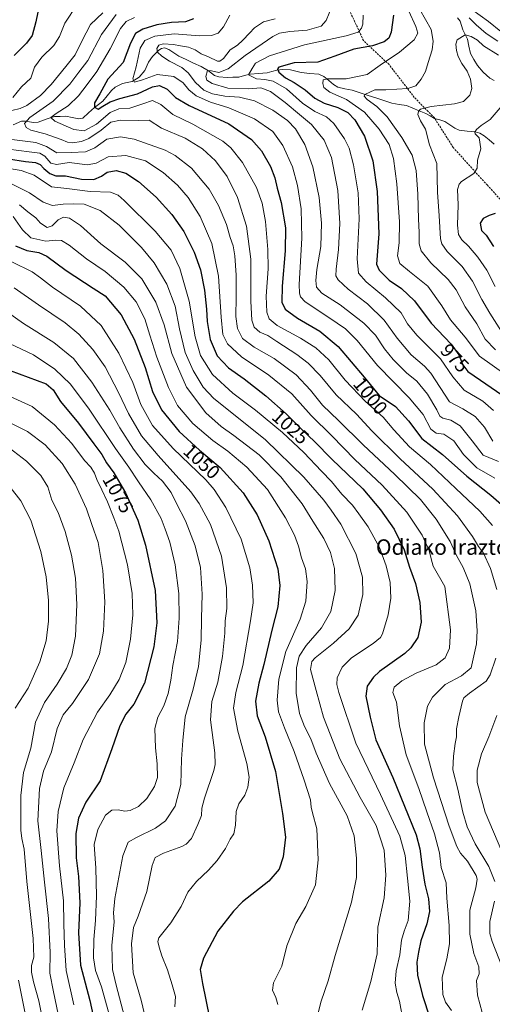
# Model space of a CAD drawing. Units: metres. Extents: x 627314 to 630754, y 4762003 to 4764381.
# Drawn here: x 627763 to 628007, y 4763556 to 4764065 of the extents above; entities that cross this region are included whole.
import ezdxf
from ezdxf.enums import TextEntityAlignment as Align

# ---------------------------------------------------------------- set-up
doc = ezdxf.new("R2010")
doc.units = ezdxf.units.M
doc.header["$MEASUREMENT"] = 0
doc.linetypes.add('TRAZOSX2', pattern=[1.5, 1, -0.5])
for name, color, linetype, lineweight in [('Corriente natural lineal', 142, 'Continuous', 13), ('Curva de nivel maestra', 36, 'Continuous', 30), ('Curva de nivel normal', 36, 'Continuous', 0), ('Rótulo de curva de nivel directora', 19, 'Continuous', 0), ('Senda', 19, 'TRAZOSX2', 0), ('Texto cartográfico', 19, 'Continuous', 0)]:
    doc.layers.add(name, color=color, linetype=linetype, lineweight=lineweight)
doc.styles.add('Arial', font='txt', dxfattribs={"height": 0.2})

# ---------------------------------------------------------------- blocks, each defined once
blk = doc.blocks.new('*U168')
at = {"layer": 'Curva de nivel normal', "color": 36, "linetype": 'Continuous', "lineweight": 0}
blk.add_polyline3d([(627758.28, 4763870.12, 1080), (627769.64, 4763864.9, 1080), (627781.19, 4763855.53, 1080), (627790.06, 4763845.78, 1080), (627796.66, 4763837, 1080), (627799.91, 4763833.6, 1080), (627801.86, 4763830.48, 1080), (627803.02, 4763827.28, 1080), (627805.55, 4763821.84, 1080), (627808.6, 4763815.69, 1080), (627811.74, 4763807.49, 1080), (627814.43, 4763800.57, 1080), (627818.89, 4763783.21, 1080), (627821.27, 4763768.41, 1080), (627821.57, 4763757.34, 1080), (627820.36, 4763744.73, 1080), (627818, 4763732.72, 1080), (627814.57, 4763723.94, 1080), (627809.71, 4763716.06, 1080), (627803.38, 4763707.07, 1080), (627795.91, 4763692.96, 1080), (627791.29, 4763680.88, 1080), (627786.01, 4763667.98, 1080), (627783.05, 4763655.84, 1080), (627782.38, 4763645.69, 1080), (627783.77, 4763627.74, 1080), (627785.77, 4763609.55, 1080), (627785.96, 4763597.7, 1080), (627786.36, 4763586.46, 1080), (627787.27, 4763573.67, 1080), (627791.19, 4763555.98, 1080)], dxfattribs=at)
blk = doc.blocks.new('*U173')
at = {"layer": 'Curva de nivel normal', "color": 36, "linetype": 'Continuous', "lineweight": 0}
blk.add_polyline3d([(627754.18, 4763858.5, 1085), (627767.24, 4763852.02, 1085), (627776.4, 4763845.2, 1085), (627785.2, 4763835.58, 1085), (627791.82, 4763824.82, 1085), (627797.68, 4763812.1, 1085), (627800.52, 4763803.94, 1085), (627803.68, 4763794.76, 1085), (627806.12, 4763780.28, 1085), (627807.11, 4763764.02, 1085), (627806.56, 4763748.94, 1085), (627804.41, 4763737.27, 1085), (627798.66, 4763723.94, 1085), (627790.41, 4763711.61, 1085), (627785.75, 4763705.61, 1085), (627782.56, 4763698.61, 1085), (627779.67, 4763686.6, 1085), (627775.58, 4763676.6, 1085), (627773.41, 4763667.6, 1085), (627772.56, 4763650.93, 1085), (627774.31, 4763635.59, 1085), (627776.01, 4763619.3, 1085), (627778.03, 4763600.43, 1085), (627778.93, 4763583, 1085), (627778.73, 4763572.32, 1085), (627780.76, 4763562.63, 1085), (627783.95, 4763546.92, 1085)], dxfattribs=at)
blk = doc.blocks.new('*U176')
at = {"layer": 'Curva de nivel normal', "color": 36, "linetype": 'Continuous', "lineweight": 0}
blk.add_polyline3d([(628011.73, 4763903.65, 960), (628005.77, 4763913.08, 960), (628001.64, 4763920.16, 960), (627996.78, 4763929.73, 960), (627991.57, 4763937.2, 960), (627983.85, 4763945.04, 960), (627980.98, 4763948.97, 960), (627980.33, 4763951.49, 960), (627979.6, 4763963.35, 960), (627978.83, 4763975.64, 960), (627978.42, 4763990.38, 960), (627974.66, 4764000.16, 960), (627972.69, 4764008.12, 960), (627970.05, 4764012.54, 960), (627968.72, 4764015.81, 960), (627968.94, 4764017.32, 960), (627970.09, 4764018.46, 960), (627975.47, 4764019.91, 960), (627987.55, 4764021.2, 960), (627992.26, 4764022.52, 960), (627995.4, 4764025.77, 960), (627996.5, 4764029.25, 960), (627995.88, 4764033.97, 960), (627994.03, 4764038.22, 960), (627991.43, 4764042.02, 960), (627989.45, 4764045.74, 960), (627988.59, 4764048.8, 960), (627988.33, 4764052.1, 960), (627988.87, 4764054.33, 960), (627993.08, 4764056.97, 960), (627996.18, 4764056.07, 960), (627999.37, 4764054.18, 960), (628002.47, 4764051.28, 960), (628010.22, 4764046.47, 960)], dxfattribs=at)
blk = doc.blocks.new('*U181')
at = {"layer": 'Curva de nivel normal', "color": 36, "linetype": 'Continuous', "lineweight": 0}
blk.add_polyline3d([(627758.37, 4763980.26, 1035), (627768.26, 4763975.31, 1035), (627775.38, 4763970.5, 1035), (627780.18, 4763968.71, 1035), (627785.71, 4763969.5, 1035), (627791.12, 4763969.57, 1035), (627796.56, 4763969.41, 1035), (627804.72, 4763966.12, 1035), (627814.62, 4763958.52, 1035), (627826.08, 4763947.13, 1035), (627832.64, 4763939.11, 1035), (627839.09, 4763928.12, 1035), (627843.41, 4763916.68, 1035), (627845.67, 4763905.1, 1035), (627848.66, 4763892.88, 1035), (627852.72, 4763883.62, 1035), (627857.89, 4763874.95, 1035), (627863.38, 4763869.03, 1035), (627874.35, 4763860.26, 1035), (627890.1, 4763847.76, 1035), (627909.82, 4763828.44, 1035), (627920.2, 4763816.61, 1035), (627923.91, 4763811.39, 1035), (627928.85, 4763804.18, 1035), (627936.74, 4763789.01, 1035), (627940.03, 4763776.75, 1035), (627940.22, 4763767.85, 1035), (627937.82, 4763757.19, 1035), (627933.24, 4763750.17, 1035), (627925.2, 4763742.71, 1035), (627915.63, 4763735.15, 1035), (627913.95, 4763733.27, 1035), (627913.35, 4763729.06, 1035), (627916.16, 4763718.18, 1035), (627919.9, 4763704.54, 1035), (627928.4, 4763682.89, 1035), (627938.85, 4763663.03, 1035), (627947.11, 4763648.5, 1035), (627951.28, 4763635.72, 1035), (627952.07, 4763622.84, 1035), (627951.27, 4763611.16, 1035), (627948.03, 4763596.09, 1035), (627947.65, 4763582.26, 1035), (627944.36, 4763567.9, 1035), (627939.95, 4763553.15, 1035)], dxfattribs=at)
blk = doc.blocks.new('*U183')
at = {"layer": 'Curva de nivel normal', "color": 36, "linetype": 'Continuous', "lineweight": 0}
blk.add_polyline3d([(627755.52, 4763845.31, 1090), (627766.7, 4763836.65, 1090), (627774.23, 4763829.34, 1090), (627777.7, 4763823.53, 1090), (627779.77, 4763816.5, 1090), (627783.05, 4763810.22, 1090), (627786.68, 4763800.37, 1090), (627789.98, 4763788.16, 1090), (627792.06, 4763776.23, 1090), (627792.72, 4763762.75, 1090), (627792.06, 4763746.29, 1090), (627790.16, 4763736.57, 1090), (627787.35, 4763729.58, 1090), (627782.53, 4763721.58, 1090), (627776.03, 4763712.11, 1090), (627771.44, 4763701.96, 1090), (627768.93, 4763688.44, 1090), (627765.21, 4763675.93, 1090), (627763.79, 4763663.95, 1090), (627763.85, 4763652.98, 1090), (627763.77, 4763646.12, 1090), (627764.38, 4763641.88, 1090), (627765.59, 4763636.23, 1090), (627766.86, 4763619.59, 1090), (627770.11, 4763590.08, 1090), (627770.51, 4763580.52, 1090), (627769.39, 4763576.29, 1090), (627769.27, 4763572.79, 1090), (627770.32, 4763567.73, 1090), (627773.07, 4763557.92, 1090), (627777.01, 4763537.92, 1090)], dxfattribs=at)
blk = doc.blocks.new('*U199')
at = {"layer": 'Curva de nivel normal', "color": 36, "linetype": 'Continuous', "lineweight": 0}
for points in [[(627758.32, 4763823.32, 1095), (627763.89, 4763816.22, 1095), (627769.04, 4763806.18, 1095), (627774.18, 4763790.1, 1095), (627776.84, 4763776.92, 1095), (627778.05, 4763764.72, 1095), (627778.14, 4763754, 1095), (627776.88, 4763743.94, 1095), (627773.68, 4763733.08, 1095), (627767.61, 4763719.49, 1095), (627760.94, 4763709.09, 1095)], [(627762.63, 4763568.7, 1095), (627765.88, 4763552.29, 1095)]]:
    blk.add_polyline3d(points, dxfattribs=at)
blk = doc.blocks.new('*U210')
at = {"layer": 'Curva de nivel normal', "color": 36, "linetype": 'Continuous', "lineweight": 0}
blk.add_polyline3d([(628008.53, 4763926.96, 955), (628004.26, 4763935.3, 955), (627999.66, 4763942.05, 955), (627994.72, 4763947.81, 955), (627991.35, 4763951.11, 955), (627989.64, 4763953.73, 955), (627989.09, 4763958.54, 955), (627989.4, 4763969.12, 955), (627989.11, 4763977.07, 955), (627989.92, 4763979.84, 955), (627991.21, 4763981.08, 955), (627997.56, 4763985.35, 955), (627999.34, 4763988.08, 955), (627999.47, 4763992.25, 955), (628001.17, 4763998.09, 955), (628000.24, 4764003.67, 955), (627998.26, 4764005.76, 955), (627997.99, 4764006.6, 955), (627998.92, 4764008.04, 955), (628001.4, 4764010, 955), (628006.04, 4764013.14, 955), (628011.07, 4764019.26, 955)], dxfattribs=at)
blk = doc.blocks.new('*U220')
at = {"layer": 'Curva de nivel maestra', "color": 36, "linetype": 'Continuous', "lineweight": 30}
blk.add_polyline3d([(627758.29, 4763883.55, 1075), (627776.98, 4763876.61, 1075), (627780.49, 4763873.55, 1075), (627784.25, 4763867.56, 1075), (627793.5, 4763856.25, 1075), (627801.48, 4763845.58, 1075), (627805.7, 4763840.12, 1075), (627808.06, 4763835.92, 1075), (627811.86, 4763830.6, 1075), (627817.78, 4763820.28, 1075), (627824.13, 4763806.17, 1075), (627828.16, 4763793.25, 1075), (627833.08, 4763769.94, 1075), (627833.95, 4763753.15, 1075), (627832.38, 4763740.76, 1075), (627827.62, 4763722.1, 1075), (627822.13, 4763711.18, 1075), (627817.97, 4763706.01, 1075), (627814.92, 4763700.03, 1075), (627810.79, 4763688.11, 1075), (627804.84, 4763671.67, 1075), (627797.38, 4763660.66, 1075), (627793.5, 4763652.26, 1075), (627792.2, 4763644.34, 1075), (627792.43, 4763631.82, 1075), (627793.5, 4763622.24, 1075), (627794.25, 4763608.65, 1075), (627793.61, 4763593.01, 1075), (627794.66, 4763576.4, 1075), (627799.44, 4763558.17, 1075), (627805.61, 4763529.67, 1075)], dxfattribs=at)
blk = doc.blocks.new('*U223')
at = {"layer": 'Curva de nivel maestra', "color": 36, "linetype": 'Continuous', "lineweight": 30}
blk.add_polyline3d([(628008.54, 4763964.68, 950), (628005.5, 4763963.59, 950), (628002.3, 4763962.08, 950), (628000.83, 4763959.55, 950), (628001.54, 4763955.85, 950), (628003.9, 4763953.46, 950), (628007.67, 4763947.61, 950)], dxfattribs=at)

msp = doc.modelspace()

# ---------------------------------------------------------------- linework, layer by layer
at = {"layer": 'Corriente natural lineal', "color": 142, "linetype": 'Continuous', "lineweight": 13}
for points in [[(627989.15, 4764065.7, 963.11), (627990.44, 4764064.03, 962.12), (627991.85, 4764059.42, 960.7), (627993.03, 4764057.06, 960.29), (627994.22, 4764054.71, 959.76), (627994.98, 4764051.01, 958.91), (627995.75, 4764047.31, 958.14), (627997.58, 4764044.22, 957.38), (627999.41, 4764041.14, 957.05), (628002.32, 4764037.64, 956.26), (628005.74, 4764034.54, 955.69), (628008.11, 4764033.24, 955.31)], [(627759.93, 4764010.35, 1012.54), (627764.14, 4764012.3, 1010.95), (627766.19, 4764012.37, 1010.26), (627770.38, 4764011.59, 1007.97), (627772.74, 4764011.81, 1006.92), (627776.93, 4764013.27, 1005.26), (627781.13, 4764014.73, 1005.72), (627784.06, 4764014.8, 1004.68), (627786.99, 4764014.87, 1003.6), (627790.35, 4764014.23, 1002.71), (627793.72, 4764013.6, 1001.85), (627795.79, 4764013.82, 1001.36), (627798.8, 4764016.58, 1001.31), (627801.81, 4764019.33, 1000.5), (627803.97, 4764020.97, 1000.31), (627806.14, 4764022.6, 999.44), (627808.37, 4764025.39, 998.81), (627810.6, 4764028.18, 997.81), (627812.53, 4764029.93, 997.3), (627816.24, 4764031.72, 996.92), (627818.74, 4764032.27, 996.13), (627821.24, 4764032.83, 995.16), (627824.93, 4764035.12, 994.29), (627827.85, 4764038.52, 993.57), (627829.71, 4764042.78, 991.92), (627831.77, 4764045.77, 990.96), (627835.01, 4764048.93, 989.97), (627836.42, 4764049.79, 989.68), (627837.95, 4764050.13, 989.77), (627840.2, 4764049.41, 989.64), (627842.74, 4764047.63, 989.19), (627845.29, 4764045.86, 988.41), (627849.13, 4764044.1, 987.05), (627852.98, 4764042.33, 986.59), (627856.83, 4764040.57, 986.38), (627860.63, 4764038.39, 984.76), (627863.8, 4764035.9, 984.44), (627865.9, 4764035.2, 984.32), (627870.31, 4764034.9, 982.74), (627873.27, 4764035.02, 981.88), (627876.23, 4764035.13, 981.16), (627879.2, 4764035.84, 981.69), (627882.17, 4764036.55, 981.7), (627886.53, 4764036.93, 980.08), (627890.89, 4764037.31, 977.58), (627893.38, 4764037.94, 976.27), (627895.87, 4764038.58, 975.22), (627899.03, 4764038.92, 973.83), (627902.89, 4764038.79, 972.26), (627905.7, 4764038.12, 971.73), (627908.5, 4764037.45, 971.76), (627913, 4764037.02, 971.68), (627917.49, 4764036.59, 971.3), (627920.2, 4764035.34, 970.83), (627922.65, 4764033.29, 969.95), (627925.09, 4764031.23, 969.78), (627927.34, 4764029.82, 969.38), (627931.03, 4764029.08, 967.59), (627934.73, 4764028.34, 966.82), (627938.83, 4764027, 966.48), (627942.94, 4764025.66, 965.28), (627947.05, 4764024.32, 964.05), (627951.16, 4764022.97, 964.26), (627955.26, 4764021.63, 963.27), (627959, 4764020.99, 962.32), (627962.73, 4764020.35, 961.54), (627966.06, 4764019.01, 960.73), (627969.39, 4764017.67, 959.91), (627972.72, 4764016.33, 959.45), (627975.02, 4764015.05, 959.35), (627977.32, 4764013.78, 959.1), (627979.99, 4764012.98, 958.9), (627982.66, 4764012.17, 958.6), (627985.23, 4764010.41, 958.03), (627987.8, 4764008.66, 957.4), (627989.93, 4764007.63, 957.09), (627994.09, 4764007.21, 956.24), (627998.24, 4764006.79, 955.14), (628000.67, 4764006.19, 954.43), (628002.92, 4764004.8, 953.91), (628005.47, 4764002.61, 953.36), (628008.02, 4764000.41, 952.38)]]:
    msp.add_polyline3d(points, dxfattribs=at)
at = {"layer": 'Curva de nivel maestra', "color": 36, "linetype": 'Continuous', "lineweight": 30}
for points in [[(627774.34, 4764077, 1025), (627771.62, 4764063.56, 1025), (627769.61, 4764056.54, 1025), (627766.77, 4764052.6, 1025), (627760.34, 4764046.21, 1025)], [(627956.03, 4764067.11, 975), (627954.88, 4764058.37, 975), (627953.67, 4764055.12, 975), (627951.2, 4764053.34, 975), (627945.18, 4764051.22, 975), (627935.67, 4764049.47, 975), (627925.8, 4764045.97, 975), (627917.11, 4764042.83, 975), (627904.88, 4764042.44, 975), (627896.98, 4764040.16, 975), (627896.27, 4764039.34, 975), (627897, 4764037.7, 975), (627900.4, 4764034.7, 975), (627904.88, 4764032.31, 975), (627910.49, 4764028.58, 975), (627915.51, 4764024.26, 975), (627920.36, 4764021.67, 975), (627927.34, 4764019.32, 975), (627932.54, 4764016.87, 975), (627936.18, 4764013.02, 975), (627941.06, 4764004.49, 975), (627945.42, 4763991.84, 975), (627947.59, 4763975.96, 975), (627948.54, 4763954.13, 975), (627947.44, 4763940.64, 975), (627947.41, 4763938.45, 975), (627948.68, 4763935.43, 975), (627953.81, 4763930.23, 975), (627960.21, 4763925.96, 975), (627966.92, 4763919.52, 975), (627975.52, 4763908.03, 975), (627985.82, 4763897.1, 975), (627989.84, 4763891.61, 975), (627991.8, 4763886.52, 975), (627994.52, 4763883.03, 975), (628000.91, 4763878.62, 975), (628012.04, 4763871.05, 975)], [(627852.86, 4764065.21, 1000), (627848.77, 4764063.7, 1000), (627841.54, 4764063.25, 1000), (627833.99, 4764062.06, 1000), (627826.77, 4764059.83, 1000), (627823.01, 4764057.59, 1000), (627820.34, 4764052.64, 1000), (627816.56, 4764042.63, 1000), (627808.7, 4764033.96, 1000), (627804.66, 4764026.52, 1000), (627801.87, 4764021.81, 1000), (627801.83, 4764019.57, 1000), (627803.8, 4764018.46, 1000), (627806.19, 4764020.03, 1000), (627809.86, 4764022.23, 1000), (627814.94, 4764023.95, 1000), (627823.99, 4764026.42, 1000), (627831.68, 4764030.04, 1000), (627835.3, 4764030.73, 1000), (627839.36, 4764028.79, 1000), (627843.56, 4764024.54, 1000), (627850.73, 4764020.35, 1000), (627871.22, 4764010.9, 1000), (627882.92, 4764002.83, 1000), (627888.08, 4763996.98, 1000), (627892.66, 4763988.82, 1000), (627894.88, 4763983.04, 1000), (627896.11, 4763977.73, 1000), (627898.22, 4763970.27, 1000), (627900.3, 4763957.29, 1000), (627900.21, 4763945.29, 1000), (627898.64, 4763927.04, 1000), (627898.55, 4763918.91, 1000), (627900.22, 4763915.3, 1000), (627906.5, 4763910.58, 1000), (627918.05, 4763903.9, 1000), (627927.62, 4763895.94, 1000), (627940.88, 4763880.05, 1000), (627948.62, 4763870.55, 1000), (627957.16, 4763865.01, 1000), (627963.8, 4763857.48, 1000), (627970.76, 4763848.48, 1000), (627981.38, 4763840.21, 1000), (627993.9, 4763829, 1000), (628006.27, 4763819.1, 1000), (628016.06, 4763810.46, 1000)], [(627757.49, 4763992.93, 1025), (627766.22, 4763991.52, 1025), (627771.39, 4763991, 1025), (627773.79, 4763989.95, 1025), (627775.76, 4763987.84, 1025), (627778.8, 4763985.31, 1025), (627781.87, 4763984.1, 1025), (627786.82, 4763984.12, 1025), (627795.2, 4763982.44, 1025), (627801.55, 4763982.27, 1025), (627805.53, 4763983.85, 1025), (627808.4, 4763986.03, 1025), (627813.02, 4763986.84, 1025), (627818.04, 4763985.49, 1025), (627824.52, 4763981.22, 1025), (627833.6, 4763973.07, 1025), (627841.81, 4763964.15, 1025), (627847.91, 4763955.28, 1025), (627853.28, 4763944.62, 1025), (627856.53, 4763935.46, 1025), (627858.67, 4763924.98, 1025), (627859.7, 4763915.16, 1025), (627859.94, 4763908.84, 1025), (627861.49, 4763899.62, 1025), (627865.1, 4763891.19, 1025), (627870.94, 4763884.96, 1025), (627879.02, 4763879.17, 1025), (627890.16, 4763870.5, 1025), (627900.7, 4763861.15, 1025), (627908.99, 4763852.81, 1025), (627915.28, 4763846.95, 1025), (627924.26, 4763837.81, 1025), (627940.35, 4763822.43, 1025), (627949.35, 4763811.64, 1025), (627956.41, 4763801.67, 1025), (627961.67, 4763790.95, 1025), (627964.3, 4763782.01, 1025), (627967.46, 4763773.52, 1025), (627969.64, 4763763.71, 1025), (627970.38, 4763753.54, 1025), (627968.69, 4763745.69, 1025), (627965.11, 4763740.26, 1025), (627961.94, 4763737.33, 1025), (627948.8, 4763728.12, 1025), (627945.77, 4763725.21, 1025), (627942.57, 4763720.5, 1025), (627941.81, 4763715.4, 1025), (627944, 4763704.49, 1025), (627946.95, 4763692.72, 1025), (627955.7, 4763673.39, 1025), (627967.71, 4763643.71, 1025), (627969.66, 4763636.42, 1025), (627970.87, 4763626.97, 1025), (627972.27, 4763618.19, 1025), (627974.08, 4763610.65, 1025), (627974.59, 4763604.14, 1025), (627973.32, 4763597.78, 1025), (627970.26, 4763588.95, 1025), (627969.07, 4763583.18, 1025), (627968.14, 4763577.87, 1025), (627968.53, 4763571.26, 1025), (627971, 4763560.71, 1025), (627974.77, 4763549.26, 1025)], [(627761.12, 4763948.01, 1050), (627766.96, 4763945.48, 1050), (627773.04, 4763944.46, 1050), (627777.19, 4763942.57, 1050), (627787.19, 4763935.27, 1050), (627801.19, 4763926.13, 1050), (627807.28, 4763922.02, 1050), (627815.59, 4763912.33, 1050), (627822.27, 4763899.69, 1050), (627827.92, 4763885.01, 1050), (627831.83, 4763872.66, 1050), (627836.49, 4763863.2, 1050), (627845.58, 4763852.01, 1050), (627856.07, 4763842.34, 1050), (627866.6, 4763833.39, 1050), (627878.48, 4763820.36, 1050), (627885.7, 4763809.03, 1050), (627891.85, 4763795.59, 1050), (627896.37, 4763781.1, 1050), (627897.37, 4763772.44, 1050), (627896.37, 4763761.44, 1050), (627893.3, 4763749.37, 1050), (627889.21, 4763731.62, 1050), (627886.69, 4763722, 1050), (627884.89, 4763712.75, 1050), (627885.7, 4763705.22, 1050), (627889.81, 4763694.35, 1050), (627895.18, 4763676.39, 1050), (627898.76, 4763654.73, 1050), (627900.3, 4763642.5, 1050), (627899.17, 4763632.32, 1050), (627897.06, 4763625.93, 1050), (627891.75, 4763619.72, 1050), (627878.23, 4763609.04, 1050), (627873.53, 4763604.33, 1050), (627865.52, 4763593.93, 1050), (627858.09, 4763579.97, 1050), (627856.3, 4763574.08, 1050), (627857.53, 4763566.88, 1050), (627861.12, 4763549.18, 1050)]]:
    msp.add_polyline3d(points, dxfattribs=at)
at = {"layer": 'Curva de nivel normal', "color": 36, "linetype": 'Continuous', "lineweight": 0}
for points in [[(627792.84, 4764072.64, 1020), (627786.52, 4764062.89, 1020), (627783.77, 4764056, 1020), (627780.93, 4764051.38, 1020), (627774.64, 4764045.33, 1020), (627770.91, 4764040.14, 1020), (627769.02, 4764034.5, 1020), (627764.21, 4764030.02, 1020), (627759.62, 4764024.56, 1020)], [(628007.38, 4763847.1, 985), (628003, 4763854.26, 985), (627998.25, 4763859.8, 985), (627991.87, 4763863.72, 985), (627984.95, 4763867.31, 985), (627975.36, 4763882.14, 985), (627972.02, 4763885.77, 985), (627965.22, 4763891.64, 985), (627958.04, 4763900.16, 985), (627951.36, 4763909.62, 985), (627942.74, 4763917.95, 985), (627932.71, 4763925.47, 985), (627927.57, 4763930.39, 985), (627926.3, 4763932.39, 985), (627926.44, 4763935.85, 985), (627927.76, 4763946.12, 985), (627928.39, 4763959.46, 985), (627927.4, 4763976.48, 985), (627924.09, 4763993.63, 985), (627920.33, 4764002.56, 985), (627913.84, 4764010.59, 985), (627907.57, 4764015.7, 985), (627900.24, 4764021.91, 985), (627892.63, 4764027.62, 985), (627887.69, 4764029.53, 985), (627881.5, 4764029.08, 985), (627870.64, 4764029.44, 985), (627862.62, 4764031.72, 985), (627859.76, 4764033.57, 985), (627859.2, 4764035.41, 985), (627860.09, 4764038.5, 985), (627862.19, 4764038.28, 985), (627865.92, 4764037.46, 985), (627870.79, 4764039.28, 985), (627879.59, 4764046.26, 985), (627893.87, 4764056.09, 985), (627897.3, 4764057.75, 985), (627902.54, 4764058.71, 985), (627911.54, 4764059.26, 985), (627918.72, 4764061.35, 985), (627921.32, 4764064.35, 985), (627924.51, 4764071.84, 985)], [(628011.5, 4764058.7, 970), (628005.06, 4764063.85, 970), (627992.26, 4764073.02, 970)], [(627806.11, 4764068.3, 1015), (627799.78, 4764062.3, 1015), (627797.51, 4764057.97, 1015), (627795.17, 4764053.3, 1015), (627791.85, 4764046.61, 1015), (627787.01, 4764040.52, 1015), (627779.54, 4764031.27, 1015), (627773.92, 4764025.55, 1015), (627767.01, 4764020.47, 1015), (627763.52, 4764018.91, 1015), (627759.18, 4764017.91, 1015)], [(627813.05, 4764067.4, 1010), (627805.53, 4764057.03, 1010), (627798.42, 4764043.72, 1010), (627793.77, 4764037.55, 1010), (627789.17, 4764031.36, 1010), (627780.53, 4764022.58, 1010), (627768.44, 4764014.14, 1010), (627765.64, 4764011.19, 1010), (627766.64, 4764009.04, 1010), (627769.03, 4764007.68, 1010), (627776.35, 4764005.84, 1010), (627784.56, 4764002.91, 1010), (627787.86, 4764001.41, 1010), (627790.53, 4764001.2, 1010), (627795.19, 4764001.74, 1010), (627798.86, 4764003.37, 1010), (627805.3, 4764007.72, 1010), (627810.28, 4764011.86, 1010), (627815.3, 4764012.84, 1010), (627824.53, 4764012.7, 1010), (627830, 4764012.82, 1010), (627836.36, 4764008.73, 1010), (627848.65, 4764003.48, 1010), (627857.58, 4763997.98, 1010), (627864.2, 4763991.86, 1010), (627870.32, 4763983.68, 1010), (627875.55, 4763972.96, 1010), (627880.26, 4763958.16, 1010), (627882.55, 4763941.08, 1010), (627882.54, 4763919.31, 1010), (627882.95, 4763909.6, 1010), (627884.25, 4763905.95, 1010), (627887.19, 4763903.26, 1010), (627891.28, 4763901.62, 1010), (627895.85, 4763898.45, 1010), (627906.18, 4763891.86, 1010), (627912.1, 4763887.32, 1010), (627918.18, 4763881.01, 1010), (627926.59, 4763871.04, 1010), (627936.94, 4763861, 1010), (627944.94, 4763852.33, 1010), (627959.54, 4763837.95, 1010), (627976.47, 4763822.28, 1010), (627989.19, 4763808.4, 1010), (627996.88, 4763797.8, 1010), (627999.93, 4763792.6, 1010), (628002.47, 4763789.2, 1010), (628006.08, 4763781.33, 1010), (628009.42, 4763770.48, 1010)], [(627822.5, 4764065.91, 1005), (627818.17, 4764063.79, 1005), (627815.28, 4764060.13, 1005), (627809.98, 4764049.71, 1005), (627803.06, 4764038, 1005), (627797.97, 4764031.31, 1005), (627793.64, 4764025.46, 1005), (627788.2, 4764020.19, 1005), (627782.09, 4764016.29, 1005), (627779.32, 4764014.18, 1005), (627781.43, 4764012.36, 1005), (627791.12, 4764008.01, 1005), (627796.52, 4764007.31, 1005), (627802.93, 4764010.75, 1005), (627809.87, 4764016.76, 1005), (627814.32, 4764018.61, 1005), (627820.08, 4764019.08, 1005), (627826.75, 4764021.28, 1005), (627831.71, 4764023.07, 1005), (627836.03, 4764020.99, 1005), (627842.32, 4764015.76, 1005), (627852.54, 4764010.84, 1005), (627868.09, 4764001.96, 1005), (627872.13, 4763998.59, 1005), (627878.2, 4763991.04, 1005), (627885.34, 4763978.04, 1005), (627888.29, 4763970.05, 1005), (627890.03, 4763960.5, 1005), (627891.34, 4763945.99, 1005), (627891.42, 4763935.99, 1005), (627890.46, 4763921.91, 1005), (627890.83, 4763913.63, 1005), (627892, 4763910.3, 1005), (627896.13, 4763906.84, 1005), (627908.18, 4763900.16, 1005), (627915.99, 4763895.26, 1005), (627922.8, 4763889, 1005), (627931.1, 4763878.56, 1005), (627941.65, 4763867.56, 1005), (627950.8, 4763859.51, 1005), (627956.26, 4763852.87, 1005), (627964.28, 4763844.19, 1005), (627975.25, 4763834.99, 1005), (627988.26, 4763822.51, 1005), (628000.72, 4763810.96, 1005), (628007.24, 4763803.49, 1005)], [(627871.68, 4764067.06, 995), (627868.35, 4764061.08, 995), (627865.68, 4764057.83, 995), (627862.19, 4764056.58, 995), (627856.02, 4764056.48, 995), (627842.92, 4764057.43, 995), (627832.96, 4764056.16, 995), (627827.87, 4764053.94, 995), (627825.42, 4764049.94, 995), (627823.35, 4764040.45, 995), (627821.62, 4764034.1, 995), (627822.4, 4764032.52, 995), (627826.53, 4764033.6, 995), (627834.17, 4764036.35, 995), (627842.76, 4764035.42, 995), (627847.61, 4764032.04, 995), (627850.44, 4764028.54, 995), (627854.3, 4764025.4, 995), (627861.68, 4764022.11, 995), (627871.11, 4764019.18, 995), (627884.35, 4764013.44, 995), (627893.82, 4764006.91, 995), (627899.06, 4763999.72, 995), (627903.91, 4763988.78, 995), (627906.65, 4763979.11, 995), (627908.49, 4763967.12, 995), (627908.8, 4763951.89, 995), (627907.51, 4763927.93, 995), (627907.57, 4763923.47, 995), (627908.04, 4763921.65, 995), (627910.56, 4763918.97, 995), (627922.76, 4763910.98, 995), (627931.36, 4763905.02, 995), (627937.29, 4763899.05, 995), (627947.83, 4763886.06, 995), (627964.22, 4763869.5, 995), (627971.35, 4763860.77, 995), (627975.34, 4763853.27, 995), (627978.18, 4763851.23, 995), (627982.13, 4763850.67, 995), (627987.21, 4763847.17, 995), (627992.18, 4763840.1, 995), (627999.11, 4763833.33, 995), (628008.43, 4763827.98, 995)], [(628007.64, 4763862.9, 980), (628002.23, 4763867.7, 980), (627992.5, 4763873.3, 980), (627986.67, 4763880.22, 980), (627980.26, 4763889.49, 980), (627968.16, 4763901.71, 980), (627963.3, 4763907.67, 980), (627959.97, 4763913.39, 980), (627952.04, 4763921.12, 980), (627941.92, 4763929.36, 980), (627938.01, 4763933.88, 980), (627937.43, 4763941.22, 980), (627938.46, 4763961.81, 980), (627937.9, 4763975.36, 980), (627935.43, 4763989.78, 980), (627933.3, 4763998.38, 980), (627930.85, 4764003.25, 980), (627925.33, 4764011.08, 980), (627921.48, 4764014.57, 980), (627915.53, 4764017.38, 980), (627909.2, 4764021.6, 980), (627900.86, 4764028.97, 980), (627893.96, 4764032.94, 980), (627889.8, 4764033.89, 980), (627885.41, 4764034.23, 980), (627881.25, 4764036.25, 980), (627883.14, 4764039.56, 980), (627884.87, 4764042.27, 980), (627892.05, 4764046.04, 980), (627910.26, 4764051.76, 980), (627931.73, 4764056.38, 980), (627937.91, 4764058.24, 980), (627939.63, 4764060.29, 980), (627940.21, 4764062.39, 980), (627940.44, 4764067, 980)], [(627963.98, 4764069.14, 970), (627967.69, 4764061.2, 970), (627968.61, 4764057.82, 970), (627966.7, 4764054.38, 970), (627959.2, 4764047.98, 970), (627949.2, 4764041.28, 970), (627942.48, 4764036.5, 970), (627931.7, 4764034.16, 970), (627922.08, 4764034.2, 970), (627919.75, 4764033.65, 970), (627919.62, 4764031.74, 970), (627920.1, 4764029.75, 970), (627923.22, 4764027.22, 970), (627931.91, 4764023.56, 970), (627941.08, 4764016.94, 970), (627948.78, 4764008.2, 970), (627953.8, 4764000.31, 970), (627956.02, 4763993.02, 970), (627957.83, 4763979.92, 970), (627959.19, 4763960.28, 970), (627958.98, 4763949.44, 970), (627958.14, 4763942.68, 970), (627959.41, 4763938.86, 970), (627964.33, 4763934.65, 970), (627973.83, 4763927.16, 970), (627981.04, 4763916.96, 970), (627985.46, 4763909.69, 970), (627993.05, 4763900.77, 970), (628000.41, 4763890.98, 970), (628013.6, 4763881.67, 970)], [(627969.69, 4764069.97, 965), (627975.45, 4764059.72, 965), (627976.58, 4764053.58, 965), (627976.06, 4764049.11, 965), (627973.94, 4764042.63, 965), (627972.55, 4764037.96, 965), (627970.37, 4764033.96, 965), (627967.54, 4764030.5, 965), (627963.45, 4764029.15, 965), (627952.16, 4764028.46, 965), (627946.39, 4764028.49, 965), (627941.36, 4764026.15, 965), (627940.94, 4764025.29, 965), (627942.43, 4764023.52, 965), (627947.47, 4764019.88, 965), (627952.78, 4764014.48, 965), (627960.41, 4764003.82, 965), (627965.67, 4763994.76, 965), (627967.76, 4763986.85, 965), (627968.68, 4763974.59, 965), (627968.99, 4763961.72, 965), (627969.34, 4763955.05, 965), (627969.31, 4763948.9, 965), (627970.38, 4763945.29, 965), (627975.37, 4763939.17, 965), (627984.25, 4763930.59, 965), (627988.36, 4763925.27, 965), (627993.12, 4763916.35, 965), (627999.04, 4763907.63, 965), (628003.36, 4763899.68, 965), (628008.72, 4763894.27, 965)], [(628009.96, 4764053.69, 965), (628003.94, 4764057.68, 965), (627998.75, 4764062.09, 965), (627995.17, 4764065.72, 965)], [(627895.13, 4764065.25, 990), (627889.08, 4764063.63, 990), (627884.44, 4764060.5, 990), (627881.86, 4764057.7, 990), (627878.28, 4764054.24, 990), (627875.53, 4764051.53, 990), (627871.9, 4764049.12, 990), (627868.37, 4764044.7, 990), (627866.46, 4764043.26, 990), (627865.31, 4764043.33, 990), (627860.63, 4764045.55, 990), (627856.88, 4764047.15, 990), (627853.8, 4764049.16, 990), (627850.33, 4764050.53, 990), (627846.25, 4764051.18, 990), (627842.66, 4764051.88, 990), (627837.25, 4764052.2, 990), (627835.11, 4764051.65, 990), (627833.94, 4764049.78, 990), (627834.39, 4764047.92, 990), (627836.5, 4764045.9, 990), (627840.59, 4764043.3, 990), (627846.86, 4764040.1, 990), (627850.18, 4764037.26, 990), (627853.88, 4764032.24, 990), (627858.22, 4764028.35, 990), (627862.72, 4764026.41, 990), (627869.12, 4764025.22, 990), (627876.64, 4764024.68, 990), (627884.42, 4764022.88, 990), (627893.84, 4764017.96, 990), (627901.36, 4764012.72, 990), (627905.54, 4764008.3, 990), (627910.3, 4764000.3, 990), (627914.4, 4763988.74, 990), (627917.68, 4763972.86, 990), (627919.03, 4763959.56, 990), (627918.6, 4763947.53, 990), (627916.62, 4763935.63, 990), (627916, 4763930.01, 990), (627916.38, 4763926.5, 990), (627919.06, 4763923.42, 990), (627928.63, 4763917.4, 990), (627940.86, 4763908.02, 990), (627946.74, 4763901.85, 990), (627951.39, 4763894.72, 990), (627955.9, 4763889.2, 990), (627962.73, 4763882.39, 990), (627968.09, 4763877.95, 990), (627973.68, 4763871.3, 990), (627978.48, 4763863.21, 990), (627979.94, 4763859.93, 990), (627981.51, 4763858.91, 990), (627985.73, 4763857.94, 990), (627990.54, 4763854.98, 990), (627996.68, 4763847.18, 990), (628002.4, 4763839.72, 990), (628010.21, 4763836.52, 990)], [(627759.15, 4764002.77, 1015), (627771.53, 4764001.23, 1015), (627777.05, 4763999.26, 1015), (627782.32, 4763995.88, 1015), (627789.86, 4763996.17, 1015), (627797.13, 4763996.4, 1015), (627801.96, 4763998.63, 1015), (627808.22, 4764003.02, 1015), (627815.2, 4764004.18, 1015), (627822.38, 4764002.94, 1015), (627838.31, 4763997.37, 1015), (627843.4, 4763994.62, 1015), (627851.85, 4763988.03, 1015), (627861.02, 4763977.12, 1015), (627865.83, 4763968.83, 1015), (627869.9, 4763958.92, 1015), (627871.9, 4763952.29, 1015), (627873.36, 4763947.96, 1015), (627874.29, 4763942.8, 1015), (627874.84, 4763932.86, 1015), (627874.96, 4763921.38, 1015), (627874.69, 4763911.44, 1015), (627875.54, 4763905.29, 1015), (627878.24, 4763900.1, 1015), (627884.14, 4763895.67, 1015), (627894.56, 4763889.75, 1015), (627905.87, 4763881.28, 1015), (627913.35, 4763873.43, 1015), (627919.55, 4763865.63, 1015), (627927.67, 4763857.75, 1015), (627940.36, 4763845.11, 1015), (627956.72, 4763829.9, 1015), (627970.04, 4763816.84, 1015), (627978.07, 4763806.82, 1015), (627985.3, 4763795.24, 1015), (627988.6, 4763787.98, 1015), (627992.01, 4763781.77, 1015), (627995.4, 4763773.31, 1015), (627998.63, 4763759.44, 1015), (627999.33, 4763749.07, 1015), (627998.84, 4763742.37, 1015), (627996.24, 4763729.94, 1015), (627991.1, 4763725.77, 1015), (627982.77, 4763721.27, 1015), (627976.16, 4763714.86, 1015), (627973.7, 4763710.22, 1015), (627971.88, 4763701.53, 1015), (627972.08, 4763690.52, 1015), (627976.67, 4763673.18, 1015), (627984.85, 4763648.11, 1015), (627988.71, 4763637.73, 1015), (627990.72, 4763634.3, 1015), (627994.28, 4763630.08, 1015), (627998.74, 4763622.74, 1015), (627999.31, 4763620.75, 1015), (627998.64, 4763616.38, 1015), (627995.54, 4763604.79, 1015), (627995.53, 4763592.4, 1015), (627997.62, 4763582.42, 1015), (628000.18, 4763575.54, 1015), (628000.23, 4763571.87, 1015), (627998.84, 4763568.46, 1015), (627999.43, 4763560.88, 1015), (628004.3, 4763542.96, 1015)], [(627757.42, 4763997.92, 1020), (627768.2, 4763996.4, 1020), (627773.55, 4763995.82, 1020), (627776.16, 4763994.3, 1020), (627779.28, 4763990.71, 1020), (627782.15, 4763989.9, 1020), (627788.78, 4763990.9, 1020), (627798.22, 4763989.79, 1020), (627802.74, 4763990.6, 1020), (627808.92, 4763993.88, 1020), (627818.03, 4763994.66, 1020), (627828.15, 4763991.8, 1020), (627837.32, 4763985.75, 1020), (627844.6, 4763979.3, 1020), (627850.12, 4763972.9, 1020), (627856.3, 4763963.09, 1020), (627862.42, 4763949.12, 1020), (627865.88, 4763932.31, 1020), (627867.24, 4763911, 1020), (627868.12, 4763902.21, 1020), (627870.39, 4763897.35, 1020), (627877.64, 4763890.53, 1020), (627891.83, 4763881.11, 1020), (627903.65, 4763871.48, 1020), (627913.57, 4763860.33, 1020), (627924.21, 4763849.71, 1020), (627936.09, 4763837.5, 1020), (627950.19, 4763824.27, 1020), (627962.89, 4763810.3, 1020), (627970.94, 4763798.5, 1020), (627974.54, 4763790.58, 1020), (627975.48, 4763786.19, 1020), (627976.58, 4763782.49, 1020), (627982.53, 4763771.94, 1020), (627985.42, 4763749.56, 1020), (627984.91, 4763740.1, 1020), (627982.67, 4763735.19, 1020), (627978.05, 4763731.46, 1020), (627967.87, 4763727.16, 1020), (627960.38, 4763723.33, 1020), (627956.43, 4763720.05, 1020), (627955.78, 4763717.17, 1020), (627957.64, 4763712.16, 1020), (627959.21, 4763699.94, 1020), (627962.64, 4763684.96, 1020), (627969.12, 4763667.68, 1020), (627973.26, 4763655.62, 1020), (627977.33, 4763644.26, 1020), (627979.8, 4763634.49, 1020), (627980.65, 4763626.88, 1020), (627983.23, 4763618.85, 1020), (627983.66, 4763611.06, 1020), (627984.88, 4763596.94, 1020), (627985.07, 4763587.45, 1020), (627983.6, 4763579.59, 1020), (627981.19, 4763570.23, 1020), (627981.53, 4763561.18, 1020), (627982.9, 4763557.33, 1020), (627986.01, 4763552.99, 1020)], [(627961.01, 4763547.46, 1030), (627959.18, 4763557.77, 1030), (627957.81, 4763562.28, 1030), (627956.98, 4763567.06, 1030), (627957.42, 4763573.48, 1030), (627959.29, 4763581.64, 1030), (627960.27, 4763589.22, 1030), (627961.63, 4763594.02, 1030), (627963.68, 4763599.49, 1030), (627964.6, 4763609.41, 1030), (627963.32, 4763621.38, 1030), (627962.16, 4763633.04, 1030), (627959.32, 4763643.04, 1030), (627949.41, 4763664.46, 1030), (627936.71, 4763691.06, 1030), (627927.93, 4763717.21, 1030), (627926.85, 4763721.39, 1030), (627927.01, 4763724.83, 1030), (627929.69, 4763730.22, 1030), (627934.42, 4763735.06, 1030), (627945.66, 4763742.47, 1030), (627949.44, 4763745.64, 1030), (627950.42, 4763747.57, 1030), (627953.26, 4763757.27, 1030), (627954.69, 4763765.94, 1030), (627954.29, 4763774.06, 1030), (627952.38, 4763782.67, 1030), (627948.84, 4763792.11, 1030), (627943, 4763802.86, 1030), (627938.24, 4763809.52, 1030), (627934.9, 4763813.98, 1030), (627929.52, 4763819.74, 1030), (627924.13, 4763826.14, 1030), (627918.87, 4763831.51, 1030), (627909.87, 4763841.15, 1030), (627898.88, 4763851.52, 1030), (627884.82, 4763863.06, 1030), (627873.17, 4763871.84, 1030), (627862.77, 4763881.54, 1030), (627856.53, 4763891.28, 1030), (627853.73, 4763900.89, 1030), (627850.66, 4763919.33, 1030), (627845.94, 4763936.17, 1030), (627841.35, 4763945.66, 1030), (627833.16, 4763955.56, 1030), (627817.18, 4763971.3, 1030), (627814.08, 4763974.06, 1030), (627810.12, 4763975.57, 1030), (627799.57, 4763975.92, 1030), (627787.55, 4763977.54, 1030), (627779.66, 4763978.42, 1030), (627770.63, 4763984.51, 1030), (627763.92, 4763986.79, 1030), (627757.74, 4763987.89, 1030)], [(627763.19, 4763969.14, 1040), (627767.52, 4763965.5, 1040), (627771.63, 4763962.4, 1040), (627773.99, 4763959.56, 1040), (627777.46, 4763957.41, 1040), (627780.08, 4763958.22, 1040), (627783.05, 4763961.42, 1040), (627785.85, 4763962.78, 1040), (627788.92, 4763962.2, 1040), (627794.66, 4763958.42, 1040), (627805.15, 4763948.92, 1040), (627817.68, 4763939.42, 1040), (627826.19, 4763930.86, 1040), (627833.49, 4763918.9, 1040), (627837.79, 4763907.21, 1040), (627841.71, 4763892.33, 1040), (627849.25, 4763874.89, 1040), (627859.32, 4763861.64, 1040), (627867.12, 4763854.64, 1040), (627873.68, 4763850.03, 1040), (627886.74, 4763839.95, 1040), (627898.01, 4763828.7, 1040), (627909.06, 4763814.62, 1040), (627914.53, 4763805.7, 1040), (627920.22, 4763796.68, 1040), (627923.65, 4763789.61, 1040), (627925.58, 4763781.27, 1040), (627926.04, 4763769.98, 1040), (627923.82, 4763759, 1040), (627918.91, 4763750.64, 1040), (627911.08, 4763741.49, 1040), (627907.38, 4763736.02, 1040), (627906.04, 4763729.96, 1040), (627905.92, 4763716.89, 1040), (627907.59, 4763706.38, 1040), (627910.17, 4763699.74, 1040), (627913.43, 4763693.35, 1040), (627916.19, 4763685.88, 1040), (627923.1, 4763670.27, 1040), (627932.19, 4763653.57, 1040), (627935.78, 4763643.11, 1040), (627936.93, 4763631.64, 1040), (627937, 4763621.65, 1040), (627934.45, 4763608.87, 1040), (627926.03, 4763581.35, 1040), (627922.39, 4763568.36, 1040), (627918.74, 4763557.77, 1040), (627915.99, 4763546.87, 1040)], [(627759.85, 4763963.06, 1045), (627764.71, 4763956.15, 1045), (627769.05, 4763952.07, 1045), (627776.78, 4763950.37, 1045), (627781.66, 4763950.8, 1045), (627784.74, 4763950.68, 1045), (627788.73, 4763948.25, 1045), (627797.68, 4763941.14, 1045), (627807.42, 4763934.62, 1045), (627817.01, 4763926.5, 1045), (627823.34, 4763919.01, 1045), (627827.87, 4763910.24, 1045), (627830.32, 4763901.74, 1045), (627833.96, 4763890.44, 1045), (627839.95, 4763874.78, 1045), (627844.72, 4763865.46, 1045), (627852.54, 4763856.22, 1045), (627862.86, 4763847.39, 1045), (627870.62, 4763841.82, 1045), (627880.45, 4763833.6, 1045), (627891.03, 4763822.1, 1045), (627900.33, 4763807.48, 1045), (627905.03, 4763798.49, 1045), (627907.07, 4763792.88, 1045), (627908.65, 4763786.72, 1045), (627910.67, 4763781.07, 1045), (627911.55, 4763774.62, 1045), (627910.94, 4763764.34, 1045), (627907.95, 4763755.02, 1045), (627900.5, 4763738.45, 1045), (627896.9, 4763724.17, 1045), (627896.06, 4763713.27, 1045), (627896.73, 4763707.27, 1045), (627899.86, 4763698.94, 1045), (627904.91, 4763686.77, 1045), (627909.95, 4763671.93, 1045), (627913.22, 4763661.8, 1045), (627913.7, 4763657.99, 1045), (627914.34, 4763655.09, 1045), (627916.46, 4763646.84, 1045), (627917.24, 4763630.81, 1045), (627915.9, 4763617.86, 1045), (627910.88, 4763606.76, 1045), (627905.74, 4763597.91, 1045), (627901.05, 4763586.42, 1045), (627898.4, 4763575.93, 1045), (627894.14, 4763567.26, 1045), (627893.65, 4763563.54, 1045), (627895.39, 4763559.75, 1045), (627896.48, 4763556.06, 1045)], [(627759.21, 4763939.65, 1055), (627769.68, 4763934.45, 1055), (627773.9, 4763931.35, 1055), (627780.16, 4763926.63, 1055), (627794.57, 4763916.76, 1055), (627805.35, 4763906.78, 1055), (627814.39, 4763892.57, 1055), (627821.56, 4763877.4, 1055), (627825.77, 4763865.9, 1055), (627831.68, 4763855.2, 1055), (627842.4, 4763843.24, 1055), (627859.27, 4763827.01, 1055), (627863.5, 4763822.15, 1055), (627869.67, 4763812.84, 1055), (627877.47, 4763796.45, 1055), (627881.95, 4763781.59, 1055), (627883.4, 4763772.7, 1055), (627883.72, 4763763.46, 1055), (627882.29, 4763754.3, 1055), (627878.31, 4763731.16, 1055), (627874.69, 4763717.17, 1055), (627873.62, 4763709.17, 1055), (627875.72, 4763697.25, 1055), (627880.5, 4763680.56, 1055), (627881.64, 4763673.5, 1055), (627881.01, 4763668.34, 1055), (627879.4, 4763664.17, 1055), (627876.34, 4763659.69, 1055), (627874.92, 4763655.72, 1055), (627874.62, 4763648.74, 1055), (627873.79, 4763644.26, 1055), (627871.86, 4763641.46, 1055), (627869.35, 4763636.73, 1055), (627865.1, 4763630.46, 1055), (627860.68, 4763625.49, 1055), (627854.44, 4763619.62, 1055), (627850.01, 4763614.05, 1055), (627846.47, 4763606.69, 1055), (627841.26, 4763598.28, 1055), (627835.11, 4763590.57, 1055), (627834.55, 4763588.64, 1055), (627835.17, 4763585.62, 1055), (627836.6, 4763581.19, 1055), (627839.57, 4763573.93, 1055), (627841.83, 4763566.26, 1055), (627843.71, 4763560.14, 1055), (627843.24, 4763554.81, 1055)], [(627760.4, 4763926.3, 1060), (627772.97, 4763917.48, 1060), (627786.75, 4763908.17, 1060), (627793.84, 4763902.31, 1060), (627801.03, 4763894.32, 1060), (627807.29, 4763885.43, 1060), (627814.24, 4763872.18, 1060), (627819.42, 4763861.25, 1060), (627826.13, 4763849.78, 1060), (627834.62, 4763839.55, 1060), (627851.48, 4763820.92, 1060), (627855.83, 4763814.86, 1060), (627861.66, 4763803.92, 1060), (627867.42, 4763787.61, 1060), (627869.96, 4763771.27, 1060), (627870.06, 4763760.61, 1060), (627869.27, 4763754.18, 1060), (627869.02, 4763747.88, 1060), (627867.86, 4763735.84, 1060), (627865.55, 4763722.59, 1060), (627862.42, 4763712.6, 1060), (627861.68, 4763703.06, 1060), (627863.94, 4763686.07, 1060), (627864.14, 4763680.09, 1060), (627863.33, 4763677, 1060), (627858.63, 4763662.72, 1060), (627857.27, 4763657.5, 1060), (627857.12, 4763653.74, 1060), (627855.12, 4763649.03, 1060), (627851.87, 4763641.87, 1060), (627849.13, 4763638.88, 1060), (627846.91, 4763637.73, 1060), (627837.36, 4763634.19, 1060), (627833.07, 4763632, 1060), (627831.59, 4763627.94, 1060), (627828.89, 4763614.35, 1060), (627824.45, 4763601.71, 1060), (627822.02, 4763595.88, 1060), (627821, 4763587.33, 1060), (627821.82, 4763572.42, 1060), (627825.86, 4763558.26, 1060), (627828.56, 4763547.4, 1060)], [(627757.01, 4763913.62, 1065), (627765.27, 4763907.87, 1065), (627780.84, 4763897.94, 1065), (627791, 4763889.75, 1065), (627800.49, 4763877.58, 1065), (627809.82, 4763863.09, 1065), (627814.83, 4763853.91, 1065), (627821.92, 4763842.88, 1065), (627828, 4763835.01, 1065), (627832.38, 4763830.46, 1065), (627836.9, 4763826.33, 1065), (627841.39, 4763820.48, 1065), (627844.12, 4763814.87, 1065), (627848.86, 4763805.86, 1065), (627853.82, 4763792.9, 1065), (627856.44, 4763781.77, 1065), (627857.33, 4763768.08, 1065), (627857.05, 4763755.46, 1065), (627856.86, 4763744.27, 1065), (627855.45, 4763730.63, 1065), (627852.72, 4763718.89, 1065), (627848.67, 4763704.57, 1065), (627847.48, 4763692.47, 1065), (627846.78, 4763682.77, 1065), (627846.44, 4763669.74, 1065), (627843.42, 4763658.47, 1065), (627838.49, 4763650.93, 1065), (627833.31, 4763647.22, 1065), (627823.57, 4763642.41, 1065), (627819.14, 4763639.88, 1065), (627816.48, 4763632.93, 1065), (627812.35, 4763610.85, 1065), (627811.59, 4763603.41, 1065), (627812.06, 4763598.79, 1065), (627810.85, 4763586.59, 1065), (627811.11, 4763574.18, 1065), (627813.07, 4763566.03, 1065), (627819.82, 4763539.92, 1065)], [(627758.06, 4763897.47, 1070), (627770.43, 4763891.56, 1070), (627781.31, 4763884.25, 1070), (627789.4, 4763876.5, 1070), (627799.11, 4763863.5, 1070), (627812.59, 4763843.27, 1070), (627819.62, 4763833.6, 1070), (627824.59, 4763826.01, 1070), (627830.89, 4763816.76, 1070), (627836.26, 4763807.14, 1070), (627838.34, 4763801.61, 1070), (627840.74, 4763794.92, 1070), (627843.54, 4763783.15, 1070), (627845.36, 4763768.44, 1070), (627845.51, 4763755.7, 1070), (627844.65, 4763743.53, 1070), (627842.23, 4763731.18, 1070), (627841.15, 4763723.65, 1070), (627839.77, 4763716.64, 1070), (627837.57, 4763710.38, 1070), (627834.5, 4763704.52, 1070), (627833.02, 4763698.65, 1070), (627833.25, 4763688.69, 1070), (627834.2, 4763680.4, 1070), (627834.33, 4763673.4, 1070), (627832.72, 4763668.66, 1070), (627828.76, 4763662.5, 1070), (627824.58, 4763658.26, 1070), (627820.31, 4763656.24, 1070), (627817.42, 4763655.99, 1070), (627813.97, 4763656.7, 1070), (627810.73, 4763656.48, 1070), (627807.54, 4763653.8, 1070), (627803.58, 4763646.45, 1070), (627801.74, 4763638.74, 1070), (627802.49, 4763626.5, 1070), (627802.84, 4763612.19, 1070), (627802.41, 4763599.39, 1070), (627801.5, 4763589.6, 1070), (627801.34, 4763580.22, 1070), (627802.37, 4763573.62, 1070), (627805.53, 4763565.12, 1070), (627809.22, 4763551.52, 1070)], [(628008.84, 4763734.9, 1010), (628006.05, 4763726.29, 1010), (628003.88, 4763723.02, 1010), (627995.36, 4763716.91, 1010), (627992.45, 4763714.41, 1010), (627991.7, 4763712.68, 1010), (627989.87, 4763704.65, 1010), (627988.54, 4763698.45, 1010), (627988.53, 4763694.32, 1010), (627987.92, 4763690.94, 1010), (627987.13, 4763684.26, 1010), (627986.73, 4763677.26, 1010), (627989.2, 4763667.28, 1010), (627991.84, 4763655.4, 1010), (627994.12, 4763647.89, 1010), (627998.22, 4763639.07, 1010), (628005.2, 4763627.35, 1010), (628008.36, 4763619.54, 1010)], [(628009.32, 4763705.42, 1005), (628005.34, 4763694.27, 1005), (628001.56, 4763685.6, 1005), (627999.23, 4763677.08, 1005), (627999.3, 4763670.69, 1005), (628003.31, 4763655.42, 1005), (628011.97, 4763635.1, 1005)], [(628008.15, 4763609.44, 1010), (628005.77, 4763598.93, 1010), (628005.71, 4763592.7, 1010), (628006.94, 4763588.6, 1010), (628014.21, 4763570.26, 1010)]]:
    msp.add_polyline3d(points, dxfattribs=at)
at = {"layer": 'Senda', "color": 19, "linetype": 'TRAZOSX2', "lineweight": 0}
msp.add_lwpolyline([(628017.28, 4763965.39), (628004.52, 4763979.2), (627986.91, 4763998.71), (627977.22, 4764014), (627966.82, 4764024.62), (627953.85, 4764041.51), (627940.6, 4764053.99), (627930.51, 4764075.76)], dxfattribs=at)

# ---------------------------------------------------------------- block references
at = {"layer": 'Curva de nivel maestra', "color": 36, "linetype": 'Continuous', "lineweight": 30}
for name in ['*U223', '*U220']:
    msp.add_blockref(name, (0, 0), dxfattribs=at)
at = {"layer": 'Curva de nivel normal', "color": 36, "linetype": 'Continuous', "lineweight": 0}
for name in ['*U176', '*U210', '*U181', '*U199', '*U183', '*U173', '*U168']:
    msp.add_blockref(name, (0, 0), dxfattribs=at)

# ---------------------------------------------------------------- texts
at = {"layer": 'Rótulo de curva de nivel directora', "color": 19, "linetype": 'Continuous', "lineweight": 0, "style": 'Arial'}
for s, rotation, p in [('975', -46.6999, (627987.69, 4763889.97)), ('1000', -50.829, (627944.18, 4763870.41)), ('1025', -41.5761, (627902.98, 4763854.41)), ('1050', -42.6708, (627857.15, 4763836.54)), ('1075', -60.1596, (627813.93, 4763819.91))]:
    msp.add_text(s, height=7, rotation=rotation, dxfattribs=at).set_placement(p, align=Align.MIDDLE_CENTER)
at = {"layer": 'Texto cartográfico', "color": 19, "linetype": 'Continuous', "lineweight": 0, "style": 'Arial'}
msp.add_text('Odiako Iraztorria', height=8, dxfattribs=at).set_placement((627990.11, 4763792.33), align=Align.MIDDLE_CENTER)

doc.saveas('drawing.dxf')
